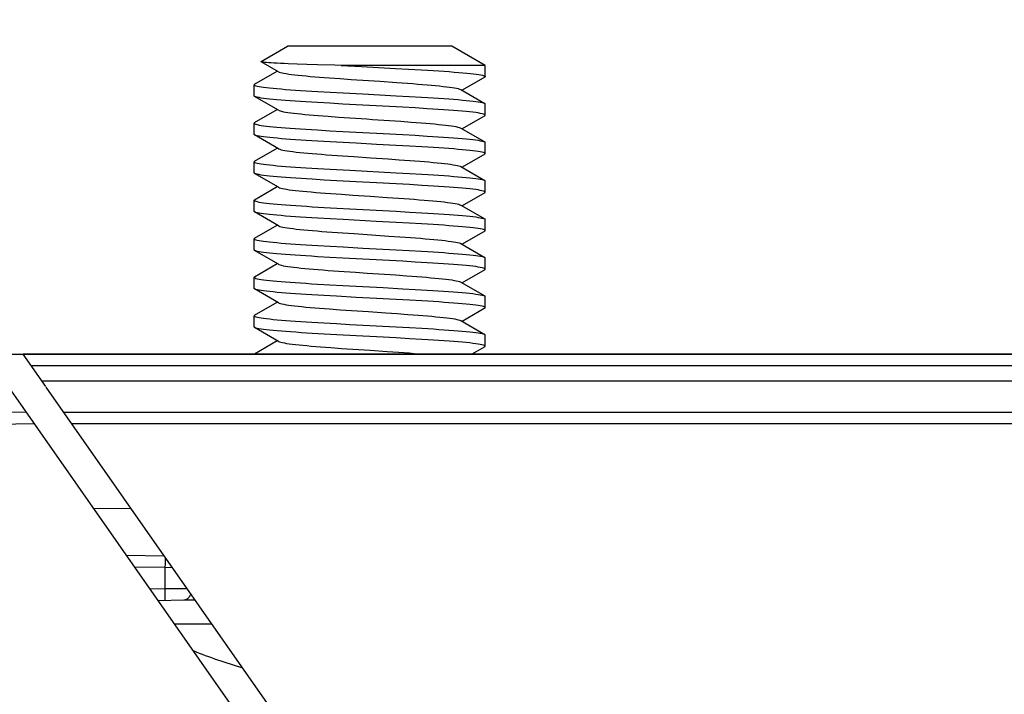
# Model space of a CAD drawing. Extents: x -72 to 3709, y -1906 to 995.
# Drawn here: x 2613 to 2638, y -554 to -536 of the extents above; entities that cross this region are included whole.
import ezdxf

# ---------------------------------------------------------------- set-up
doc = ezdxf.new("R2010")
doc.units = 0
doc.header["$LTSCALE"] = 15
doc.header["$MEASUREMENT"] = 0
doc.layers.get('0').update_dxf_attribs({"linetype": 'CONTINUOUS'})
doc.styles.add('MEASURE', font='isocp.shx')
doc.dimstyles.new('ACDIM', dxfattribs={"dimscale": 0, "dimtxt": 2, "dimasz": 3, "dimexe": 1, "dimexo": 1, "dimgap": 1, "dimtad": 1, "dimdec": 0, "dimdsep": 46, "dimtxsty": 'MEASURE', "dimcen": 6, "dimdle": 6, "dimclrd": 7, "dimclre": 7, "dimclrt": 7, "dimadec": 0, "dimazin": 0, "dimtfac": 1, "dimtdec": 0, "dimtmove": 0, "dimatfit": 3, "dimfxl": 0, "dimtvp": 1, "dimtolj": 1, "dimtzin": 0, "dimarcsym": 0})

# ---------------------------------------------------------------- blocks, each defined once
blk = doc.blocks.new('*D18')
at = {"color": 7, "lineweight": -2}
for p, q in [((2512.223, -443.821), (2512.223, -283.649)), ((2722.223, -601.921), (2722.223, -283.649)), ((2572.223, -303.649), (2662.223, -303.649))]:
    blk.add_line(p, q, dxfattribs=at)
at = {"color": 7}
for points in [[(2572.223, -293.649), (2572.223, -313.649), (2512.223, -303.649)], [(2662.223, -293.649), (2662.223, -313.649), (2722.223, -303.649)]]:
    blk.add_solid(points, dxfattribs=at)
at = {"color": 7, "insert": (2617.223, -263.645), "char_height": 40, "attachment_point": 5, "style": 'MEASURE'}
blk.add_mtext('\\A1;210', dxfattribs=at)
blk = doc.blocks.new('PULL03')
for p, q in [((-103.818, 85.936), (-103.134, 86.331)), ((-98.866, 86.331), (-103.134, 86.331)), ((-98, 85.831), (-98.866, 86.331)), ((-103.821, 85.933), (-103.818, 85.936)), ((-103.987, 85.345), (-103.401, 85.686)), ((-103.819, 85.929), (-103.821, 85.933)), ((-103.818, 85.928), (-103.819, 85.929)), ((-103.809, 85.924), (-103.818, 85.928)), ((-103.369, 85.667), (-103.818, 85.928)), ((-103.789, 85.92), (-103.809, 85.924)), ((-103.761, 85.915), (-103.789, 85.92)), ((-103.723, 85.911), (-103.761, 85.915)), ((-103.677, 85.906), (-103.723, 85.911)), ((-103.622, 85.902), (-103.677, 85.906)), ((-103.559, 85.897), (-103.622, 85.902)), ((-103.486, 85.893), (-103.559, 85.897)), ((-103.405, 85.888), (-103.486, 85.893)), ((-103.316, 85.884), (-103.405, 85.888)), ((-103.219, 85.879), (-103.316, 85.884)), ((-103.114, 85.875), (-103.219, 85.879)), ((-102.886, 85.866), (-103.114, 85.875)), ((-102.633, 85.857), (-102.886, 85.866)), ((-102.356, 85.848), (-102.633, 85.857)), ((-101.903, 85.835), (-102.356, 85.848)), ((-101.743, 85.831), (-101.903, 85.835)), ((-98, 85.831), (-101.743, 85.831)), ((-101.743, 85.831), (-101.216, 85.802)), ((-101.216, 85.802), (-100.329, 85.755)), ((-100.329, 85.755), (-99.987, 85.736)), ((-99.987, 85.736), (-99.658, 85.717)), ((-99.658, 85.717), (-99.501, 85.707)), ((-99.501, 85.707), (-99.349, 85.698)), ((-99.349, 85.698), (-99.203, 85.689)), ((-99.203, 85.689), (-99.063, 85.679)), ((-99.063, 85.679), (-98.931, 85.67)), ((-98, 85.541), (-98, 85.831)), ((-103.369, 85.667), (-103.347, 85.657)), ((-103.347, 85.657), (-103.316, 85.647)), ((-103.316, 85.647), (-103.275, 85.637)), ((-103.275, 85.637), (-103.226, 85.627)), ((-103.226, 85.627), (-103.168, 85.617)), ((-103.168, 85.617), (-103.102, 85.607)), ((-103.102, 85.607), (-103.027, 85.597)), ((-103.027, 85.597), (-102.944, 85.587)), ((-102.944, 85.587), (-102.854, 85.577)), ((-102.854, 85.577), (-102.756, 85.567)), ((-102.756, 85.567), (-102.652, 85.557)), ((-102.652, 85.557), (-102.541, 85.547)), ((-102.541, 85.547), (-102.424, 85.537)), ((-102.424, 85.537), (-102.301, 85.528)), ((-102.301, 85.528), (-102.174, 85.518)), ((-102.174, 85.518), (-102.041, 85.508)), ((-102.041, 85.508), (-101.765, 85.488)), ((-101.765, 85.488), (-101.477, 85.468)), ((-101.477, 85.468), (-101.032, 85.438)), ((-101.032, 85.438), (-100.734, 85.418)), ((-98.931, 85.67), (-98.805, 85.66)), ((-98.805, 85.66), (-98.687, 85.651)), ((-98.687, 85.651), (-98.578, 85.641)), ((-98.012, 85.526), (-98.599, 85.186)), ((-98.578, 85.641), (-98.477, 85.632)), ((-98.477, 85.632), (-98.385, 85.622)), ((-98.385, 85.622), (-98.302, 85.613)), ((-98.302, 85.613), (-98.229, 85.603)), ((-98.229, 85.603), (-98.165, 85.594)), ((-98.165, 85.594), (-98.112, 85.584)), ((-98.112, 85.584), (-98.069, 85.575)), ((-98.069, 85.575), (-98.036, 85.565)), ((-98.036, 85.565), (-98.013, 85.556)), ((-98.013, 85.556), (-98.002, 85.546)), ((-98.01, 85.528), (-98.012, 85.526)), ((-98.001, 85.537), (-98.01, 85.528)), ((-98.002, 85.546), (-98, 85.541)), ((-98, 85.541), (-98.001, 85.537)), ((-103.995, 85.34), (-104, 85.331)), ((-104, 85.331), (-103.995, 85.321)), ((-104, 85.041), (-104, 85.331)), ((-103.987, 85.345), (-103.995, 85.34)), ((-103.995, 85.321), (-103.979, 85.312)), ((-103.979, 85.312), (-103.954, 85.303)), ((-103.954, 85.303), (-103.919, 85.294)), ((-103.919, 85.294), (-103.874, 85.284)), ((-103.874, 85.284), (-103.82, 85.275)), ((-103.82, 85.275), (-103.756, 85.266)), ((-103.756, 85.266), (-103.683, 85.257)), ((-103.683, 85.257), (-103.6, 85.247)), ((-103.6, 85.247), (-103.508, 85.238)), ((-103.508, 85.238), (-103.407, 85.229)), ((-103.407, 85.229), (-103.298, 85.219)), ((-103.298, 85.219), (-103.182, 85.21)), ((-103.182, 85.21), (-103.058, 85.201)), ((-103.058, 85.201), (-102.928, 85.192)), ((-102.928, 85.192), (-102.792, 85.182)), ((-102.792, 85.182), (-102.651, 85.173)), ((-102.651, 85.173), (-102.504, 85.164)), ((-100.734, 85.418), (-100.295, 85.388)), ((-100.295, 85.388), (-100.016, 85.368)), ((-100.016, 85.368), (-99.882, 85.358)), ((-99.882, 85.358), (-99.752, 85.348)), ((-99.752, 85.348), (-99.627, 85.338)), ((-99.627, 85.338), (-99.508, 85.328)), ((-99.508, 85.328), (-99.394, 85.318)), ((-99.394, 85.318), (-99.287, 85.308)), ((-99.287, 85.308), (-99.187, 85.298)), ((-99.187, 85.298), (-99.093, 85.288)), ((-99.093, 85.288), (-99.007, 85.278)), ((-99.007, 85.278), (-98.929, 85.268)), ((-98.929, 85.268), (-98.859, 85.258)), ((-98.859, 85.258), (-98.797, 85.248)), ((-98.797, 85.248), (-98.744, 85.238)), ((-98.744, 85.238), (-98.7, 85.228)), ((-98.7, 85.228), (-98.665, 85.218)), ((-98.665, 85.218), (-98.639, 85.208)), ((-98.639, 85.208), (-98.631, 85.204)), ((-98.631, 85.204), (-98.012, 84.845)), ((-103.995, 85.031), (-104, 85.041)), ((-103.987, 85.026), (-103.995, 85.031)), ((-103.979, 85.022), (-103.987, 85.026)), ((-103.369, 84.667), (-103.987, 85.026)), ((-103.953, 85.013), (-103.979, 85.022)), ((-103.918, 85.003), (-103.953, 85.013)), ((-103.872, 84.994), (-103.918, 85.003)), ((-103.818, 84.985), (-103.872, 84.994)), ((-103.753, 84.976), (-103.818, 84.985)), ((-103.68, 84.967), (-103.753, 84.976)), ((-103.598, 84.957), (-103.68, 84.967)), ((-103.507, 84.948), (-103.598, 84.957)), ((-103.407, 84.939), (-103.507, 84.948)), ((-103.3, 84.93), (-103.407, 84.939)), ((-103.185, 84.921), (-103.3, 84.93)), ((-103.063, 84.911), (-103.185, 84.921)), ((-102.504, 85.164), (-102.35, 85.155)), ((-102.35, 85.155), (-102.028, 85.136)), ((-102.028, 85.136), (-101.691, 85.118)), ((-101.691, 85.118), (-101.173, 85.09)), ((-101.173, 85.09), (-100.312, 85.044)), ((-100.312, 85.044), (-99.976, 85.025)), ((-99.976, 85.025), (-99.654, 85.007)), ((-99.654, 85.007), (-99.5, 84.997)), ((-99.5, 84.997), (-99.352, 84.988)), ((-99.352, 84.988), (-99.21, 84.979)), ((-99.21, 84.979), (-99.074, 84.97)), ((-99.074, 84.97), (-98.943, 84.96)), ((-98.943, 84.96), (-98.818, 84.951)), ((-98.818, 84.951), (-98.701, 84.942)), ((-98.701, 84.942), (-98.592, 84.932)), ((-98.592, 84.932), (-98.49, 84.923)), ((-98.49, 84.923), (-98.398, 84.914)), ((-98.398, 84.914), (-98.315, 84.904)), ((-103.987, 84.345), (-103.401, 84.686)), ((-103.369, 84.667), (-103.354, 84.66)), ((-103.354, 84.66), (-103.325, 84.65)), ((-102.934, 84.902), (-103.063, 84.911)), ((-102.798, 84.893), (-102.934, 84.902)), ((-102.657, 84.884), (-102.798, 84.893)), ((-102.509, 84.875), (-102.657, 84.884)), ((-102.355, 84.865), (-102.509, 84.875)), ((-102.032, 84.847), (-102.355, 84.865)), ((-101.694, 84.828), (-102.032, 84.847)), ((-100.481, 84.763), (-101.694, 84.828)), ((-100.142, 84.745), (-100.481, 84.763)), ((-99.816, 84.726), (-100.142, 84.745)), ((-99.507, 84.708), (-99.816, 84.726)), ((-99.359, 84.699), (-99.507, 84.708)), ((-99.217, 84.689), (-99.359, 84.699)), ((-99.081, 84.68), (-99.217, 84.689)), ((-98.95, 84.671), (-99.081, 84.68)), ((-98.825, 84.662), (-98.95, 84.671)), ((-98.707, 84.652), (-98.825, 84.662)), ((-98.315, 84.904), (-98.241, 84.895)), ((-98.241, 84.895), (-98.178, 84.886)), ((-98.178, 84.886), (-98.124, 84.876)), ((-98.124, 84.876), (-98.079, 84.867)), ((-98.079, 84.867), (-98.045, 84.858)), ((-98.045, 84.858), (-98.02, 84.849)), ((-98.02, 84.849), (-98.012, 84.845)), ((-98.012, 84.845), (-98.005, 84.84)), ((-98.005, 84.84), (-98, 84.831)), ((-98, 84.541), (-98, 84.831)), ((-103.325, 84.65), (-103.288, 84.64)), ((-103.288, 84.64), (-103.241, 84.63)), ((-103.241, 84.63), (-103.186, 84.62)), ((-103.186, 84.62), (-103.121, 84.61)), ((-103.121, 84.61), (-103.049, 84.6)), ((-103.049, 84.6), (-102.969, 84.59)), ((-102.969, 84.59), (-102.881, 84.58)), ((-102.881, 84.58), (-102.785, 84.57)), ((-102.785, 84.57), (-102.682, 84.56)), ((-102.682, 84.56), (-102.573, 84.55)), ((-102.573, 84.55), (-102.458, 84.54)), ((-102.458, 84.54), (-102.337, 84.53)), ((-102.337, 84.53), (-102.211, 84.52)), ((-102.211, 84.52), (-102.08, 84.51)), ((-102.08, 84.51), (-101.805, 84.49)), ((-101.805, 84.49), (-101.519, 84.471)), ((-101.519, 84.471), (-101.075, 84.441)), ((-101.075, 84.441), (-100.925, 84.431)), ((-100.925, 84.431), (-100.481, 84.401)), ((-100.481, 84.401), (-100.194, 84.381)), ((-98.597, 84.643), (-98.707, 84.652)), ((-98.012, 84.526), (-98.599, 84.186)), ((-98.496, 84.634), (-98.597, 84.643)), ((-98.403, 84.624), (-98.496, 84.634)), ((-98.319, 84.615), (-98.403, 84.624)), ((-98.245, 84.606), (-98.319, 84.615)), ((-98.181, 84.596), (-98.245, 84.606)), ((-98.126, 84.587), (-98.181, 84.596)), ((-98.081, 84.578), (-98.126, 84.587)), ((-98.046, 84.569), (-98.081, 84.578)), ((-98.02, 84.559), (-98.046, 84.569)), ((-98.005, 84.55), (-98.02, 84.559)), ((-98.012, 84.526), (-98.005, 84.532)), ((-98, 84.541), (-98.005, 84.55)), ((-98.005, 84.532), (-98, 84.541)), ((-103.995, 84.34), (-104, 84.331)), ((-104, 84.331), (-103.995, 84.321)), ((-104, 84.041), (-104, 84.331)), ((-103.987, 84.345), (-103.995, 84.34)), ((-103.995, 84.321), (-103.979, 84.312)), ((-103.979, 84.312), (-103.953, 84.302)), ((-103.953, 84.302), (-103.918, 84.293)), ((-103.918, 84.293), (-103.872, 84.284)), ((-103.872, 84.284), (-103.818, 84.275)), ((-103.818, 84.275), (-103.753, 84.266)), ((-103.753, 84.266), (-103.68, 84.256)), ((-103.68, 84.256), (-103.598, 84.247)), ((-103.598, 84.247), (-103.507, 84.238)), ((-103.507, 84.238), (-103.407, 84.229)), ((-103.407, 84.229), (-103.3, 84.22)), ((-103.3, 84.22), (-103.185, 84.21)), ((-103.185, 84.21), (-103.063, 84.201)), ((-103.063, 84.201), (-102.934, 84.192)), ((-102.934, 84.192), (-102.798, 84.183)), ((-102.798, 84.183), (-102.657, 84.174)), ((-102.657, 84.174), (-102.509, 84.164)), ((-102.509, 84.164), (-102.355, 84.155)), ((-102.355, 84.155), (-102.032, 84.136)), ((-100.194, 84.381), (-99.92, 84.361)), ((-99.92, 84.361), (-99.789, 84.351)), ((-99.789, 84.351), (-99.663, 84.341)), ((-99.663, 84.341), (-99.542, 84.331)), ((-99.542, 84.331), (-99.426, 84.321)), ((-99.426, 84.321), (-99.317, 84.311)), ((-99.317, 84.311), (-99.215, 84.301)), ((-99.215, 84.301), (-99.119, 84.291)), ((-99.119, 84.291), (-99.031, 84.281)), ((-99.031, 84.281), (-98.951, 84.271)), ((-98.951, 84.271), (-98.878, 84.261)), ((-98.878, 84.261), (-98.814, 84.251)), ((-98.814, 84.251), (-98.759, 84.241)), ((-98.759, 84.241), (-98.712, 84.231)), ((-98.712, 84.231), (-98.674, 84.221)), ((-98.674, 84.221), (-98.646, 84.211)), ((-98.646, 84.211), (-98.631, 84.204)), ((-98.631, 84.204), (-98.012, 83.845)), ((-103.994, 84.031), (-104, 84.041)), ((-103.987, 84.026), (-103.994, 84.031)), ((-103.979, 84.022), (-103.987, 84.026)), ((-103.369, 83.667), (-103.987, 84.026)), ((-103.953, 84.013), (-103.979, 84.022)), ((-103.918, 84.003), (-103.953, 84.013)), ((-103.873, 83.994), (-103.918, 84.003)), ((-103.818, 83.985), (-103.873, 83.994)), ((-103.754, 83.976), (-103.818, 83.985)), ((-103.68, 83.967), (-103.754, 83.976)), ((-103.597, 83.957), (-103.68, 83.967)), ((-103.504, 83.948), (-103.597, 83.957)), ((-103.403, 83.939), (-103.504, 83.948)), ((-103.294, 83.929), (-103.403, 83.939)), ((-103.177, 83.92), (-103.294, 83.929)), ((-103.052, 83.911), (-103.177, 83.92)), ((-102.922, 83.901), (-103.052, 83.911)), ((-102.786, 83.892), (-102.922, 83.901)), ((-102.645, 83.883), (-102.786, 83.892)), ((-102.032, 84.136), (-101.694, 84.118)), ((-101.694, 84.118), (-101.174, 84.09)), ((-101.174, 84.09), (-100.653, 84.062)), ((-100.653, 84.062), (-100.142, 84.034)), ((-100.142, 84.034), (-99.816, 84.016)), ((-99.816, 84.016), (-99.507, 83.998)), ((-99.507, 83.998), (-99.359, 83.989)), ((-99.359, 83.989), (-99.217, 83.979)), ((-99.217, 83.979), (-99.081, 83.97)), ((-99.081, 83.97), (-98.95, 83.961)), ((-98.95, 83.961), (-98.825, 83.952)), ((-98.825, 83.952), (-98.707, 83.942)), ((-98.707, 83.942), (-98.597, 83.933)), ((-98.597, 83.933), (-98.496, 83.923)), ((-98.496, 83.923), (-98.403, 83.914)), ((-98.403, 83.914), (-98.319, 83.905)), ((-98.319, 83.905), (-98.245, 83.895)), ((-98.245, 83.895), (-98.181, 83.886)), ((-103.987, 83.345), (-103.401, 83.686)), ((-103.369, 83.667), (-103.36, 83.663)), ((-103.36, 83.663), (-103.334, 83.653)), ((-103.334, 83.653), (-103.299, 83.643)), ((-103.299, 83.643), (-103.255, 83.633)), ((-102.499, 83.874), (-102.645, 83.883)), ((-102.188, 83.856), (-102.499, 83.874)), ((-101.859, 83.837), (-102.188, 83.856)), ((-101.346, 83.809), (-101.859, 83.837)), ((-100.826, 83.782), (-101.346, 83.809)), ((-100.307, 83.754), (-100.826, 83.782)), ((-99.969, 83.735), (-100.307, 83.754)), ((-99.646, 83.716), (-99.969, 83.735)), ((-99.492, 83.707), (-99.646, 83.716)), ((-99.344, 83.698), (-99.492, 83.707)), ((-99.203, 83.689), (-99.344, 83.698)), ((-99.068, 83.679), (-99.203, 83.689)), ((-98.939, 83.67), (-99.068, 83.679)), ((-98.817, 83.661), (-98.939, 83.67)), ((-98.702, 83.652), (-98.817, 83.661)), ((-98.593, 83.643), (-98.702, 83.652)), ((-98.493, 83.633), (-98.593, 83.643)), ((-98.401, 83.624), (-98.493, 83.633)), ((-98.181, 83.886), (-98.126, 83.877)), ((-98.126, 83.877), (-98.081, 83.868)), ((-98.081, 83.868), (-98.046, 83.859)), ((-98.046, 83.859), (-98.02, 83.849)), ((-98.02, 83.849), (-98.012, 83.845)), ((-98.012, 83.845), (-98.005, 83.84)), ((-98.005, 83.84), (-98, 83.831)), ((-98, 83.541), (-98, 83.831)), ((-103.255, 83.633), (-103.202, 83.623)), ((-103.202, 83.623), (-103.141, 83.613)), ((-103.141, 83.613), (-103.071, 83.603)), ((-103.071, 83.603), (-102.992, 83.593)), ((-102.992, 83.593), (-102.906, 83.583)), ((-102.906, 83.583), (-102.813, 83.573)), ((-102.813, 83.573), (-102.712, 83.563)), ((-102.712, 83.563), (-102.605, 83.553)), ((-102.605, 83.553), (-102.492, 83.543)), ((-102.492, 83.543), (-102.372, 83.533)), ((-102.372, 83.533), (-102.247, 83.523)), ((-102.247, 83.523), (-102.118, 83.513)), ((-102.118, 83.513), (-101.984, 83.503)), ((-101.984, 83.503), (-101.704, 83.483)), ((-101.704, 83.483), (-101.414, 83.463)), ((-101.414, 83.463), (-100.968, 83.434)), ((-100.968, 83.434), (-100.523, 83.404)), ((-100.523, 83.404), (-100.234, 83.384)), ((-100.234, 83.384), (-99.958, 83.364)), ((-98.012, 83.526), (-98.599, 83.186)), ((-98.319, 83.615), (-98.401, 83.624)), ((-98.245, 83.606), (-98.319, 83.615)), ((-98.181, 83.596), (-98.245, 83.606)), ((-98.126, 83.587), (-98.181, 83.596)), ((-98.081, 83.578), (-98.126, 83.587)), ((-98.046, 83.569), (-98.081, 83.578)), ((-98.02, 83.559), (-98.046, 83.569)), ((-98.005, 83.55), (-98.02, 83.559)), ((-98.012, 83.526), (-98.005, 83.531)), ((-98, 83.541), (-98.005, 83.55)), ((-98.005, 83.531), (-98, 83.541)), ((-103.995, 83.34), (-104, 83.331)), ((-104, 83.331), (-103.994, 83.321)), ((-104, 83.041), (-104, 83.331)), ((-103.987, 83.345), (-103.995, 83.34)), ((-103.994, 83.321), (-103.979, 83.312)), ((-103.979, 83.312), (-103.953, 83.302)), ((-103.953, 83.302), (-103.918, 83.293)), ((-103.918, 83.293), (-103.873, 83.284)), ((-103.873, 83.284), (-103.818, 83.275)), ((-103.818, 83.275), (-103.754, 83.266)), ((-103.754, 83.266), (-103.68, 83.256)), ((-103.68, 83.256), (-103.597, 83.247)), ((-103.597, 83.247), (-103.504, 83.238)), ((-103.504, 83.238), (-103.403, 83.228)), ((-103.403, 83.228), (-103.294, 83.219)), ((-103.294, 83.219), (-103.177, 83.21)), ((-103.177, 83.21), (-103.052, 83.2)), ((-103.052, 83.2), (-102.922, 83.191)), ((-102.922, 83.191), (-102.786, 83.182)), ((-102.786, 83.182), (-102.645, 83.173)), ((-102.645, 83.173), (-102.499, 83.164)), ((-102.499, 83.164), (-102.188, 83.145)), ((-102.188, 83.145), (-101.859, 83.127)), ((-101.859, 83.127), (-101.518, 83.108)), ((-99.958, 83.364), (-99.826, 83.354)), ((-99.826, 83.354), (-99.698, 83.344)), ((-99.698, 83.344), (-99.576, 83.334)), ((-99.576, 83.334), (-99.459, 83.324)), ((-99.459, 83.324), (-99.348, 83.314)), ((-99.348, 83.314), (-99.243, 83.304)), ((-99.243, 83.304), (-99.146, 83.294)), ((-99.146, 83.294), (-99.055, 83.284)), ((-99.055, 83.284), (-98.973, 83.274)), ((-98.973, 83.274), (-98.898, 83.264)), ((-98.898, 83.264), (-98.832, 83.254)), ((-98.832, 83.254), (-98.774, 83.244)), ((-98.774, 83.244), (-98.724, 83.234)), ((-98.724, 83.234), (-98.684, 83.224)), ((-98.684, 83.224), (-98.653, 83.214)), ((-98.653, 83.214), (-98.631, 83.204)), ((-98.631, 83.204), (-98.012, 82.845)), ((-103.995, 83.031), (-104, 83.041)), ((-103.987, 83.026), (-103.995, 83.031)), ((-103.98, 83.022), (-103.987, 83.026)), ((-103.369, 82.667), (-103.987, 83.026)), ((-103.955, 83.013), (-103.98, 83.022)), ((-103.92, 83.004), (-103.955, 83.013)), ((-103.875, 82.995), (-103.92, 83.004)), ((-103.821, 82.985), (-103.875, 82.995)), ((-103.756, 82.976), (-103.821, 82.985)), ((-103.682, 82.967), (-103.756, 82.976)), ((-103.599, 82.957), (-103.682, 82.967)), ((-103.506, 82.948), (-103.599, 82.957)), ((-103.405, 82.939), (-103.506, 82.948)), ((-103.295, 82.929), (-103.405, 82.939)), ((-103.177, 82.92), (-103.295, 82.929)), ((-103.052, 82.911), (-103.177, 82.92)), ((-102.92, 82.901), (-103.052, 82.911)), ((-102.783, 82.892), (-102.92, 82.901)), ((-102.641, 82.883), (-102.783, 82.892)), ((-102.493, 82.874), (-102.641, 82.883)), ((-102.182, 82.855), (-102.493, 82.874)), ((-101.518, 83.108), (-100.307, 83.043)), ((-100.307, 83.043), (-99.969, 83.025)), ((-99.969, 83.025), (-99.646, 83.006)), ((-99.646, 83.006), (-99.492, 82.997)), ((-99.492, 82.997), (-99.344, 82.988)), ((-99.344, 82.988), (-99.203, 82.978)), ((-99.203, 82.978), (-99.068, 82.969)), ((-99.068, 82.969), (-98.939, 82.96)), ((-98.939, 82.96), (-98.817, 82.951)), ((-98.817, 82.951), (-98.702, 82.942)), ((-98.702, 82.942), (-98.593, 82.932)), ((-98.593, 82.932), (-98.493, 82.923)), ((-98.493, 82.923), (-98.401, 82.914)), ((-98.401, 82.914), (-98.319, 82.905)), ((-98.319, 82.905), (-98.245, 82.895)), ((-98.245, 82.895), (-98.181, 82.886)), ((-98.181, 82.886), (-98.126, 82.877)), ((-98.126, 82.877), (-98.081, 82.868)), ((-98.081, 82.868), (-98.046, 82.859)), ((-103.987, 82.345), (-103.401, 82.686)), ((-103.369, 82.667), (-103.366, 82.666)), ((-103.366, 82.666), (-103.342, 82.656)), ((-103.342, 82.656), (-103.309, 82.646)), ((-103.309, 82.646), (-103.267, 82.635)), ((-103.267, 82.635), (-103.216, 82.625)), ((-103.216, 82.625), (-103.157, 82.615)), ((-103.157, 82.615), (-103.088, 82.605)), ((-101.855, 82.837), (-102.182, 82.855)), ((-101.346, 82.809), (-101.855, 82.837)), ((-100.826, 82.782), (-101.346, 82.809)), ((-100.307, 82.754), (-100.826, 82.782)), ((-99.969, 82.735), (-100.307, 82.754)), ((-99.646, 82.716), (-99.969, 82.735)), ((-99.492, 82.707), (-99.646, 82.716)), ((-99.344, 82.698), (-99.492, 82.707)), ((-99.203, 82.689), (-99.344, 82.698)), ((-99.067, 82.679), (-99.203, 82.689)), ((-98.938, 82.67), (-99.067, 82.679)), ((-98.815, 82.661), (-98.938, 82.67)), ((-98.699, 82.652), (-98.815, 82.661)), ((-98.591, 82.642), (-98.699, 82.652)), ((-98.492, 82.633), (-98.591, 82.642)), ((-98.401, 82.624), (-98.492, 82.633)), ((-98.319, 82.615), (-98.401, 82.624)), ((-98.246, 82.606), (-98.319, 82.615)), ((-98.046, 82.859), (-98.02, 82.849)), ((-98.02, 82.849), (-98.012, 82.845)), ((-98.012, 82.845), (-98.005, 82.84)), ((-98.005, 82.84), (-98, 82.831)), ((-98, 82.541), (-98, 82.831)), ((-103.088, 82.605), (-103.012, 82.595)), ((-103.012, 82.595), (-102.927, 82.585)), ((-102.927, 82.585), (-102.835, 82.575)), ((-102.835, 82.575), (-102.735, 82.565)), ((-102.735, 82.565), (-102.629, 82.555)), ((-102.629, 82.555), (-102.516, 82.545)), ((-102.516, 82.545), (-102.397, 82.535)), ((-102.397, 82.535), (-102.273, 82.525)), ((-102.273, 82.525), (-102.143, 82.515)), ((-102.143, 82.515), (-102.009, 82.505)), ((-102.009, 82.505), (-101.73, 82.485)), ((-101.73, 82.485), (-101.439, 82.465)), ((-101.439, 82.465), (-100.99, 82.435)), ((-100.99, 82.435), (-100.543, 82.405)), ((-100.543, 82.405), (-100.252, 82.385)), ((-100.252, 82.385), (-99.973, 82.365)), ((-99.973, 82.365), (-99.84, 82.355)), ((-99.84, 82.355), (-99.711, 82.345)), ((-98.012, 82.526), (-98.599, 82.186)), ((-98.182, 82.597), (-98.246, 82.606)), ((-98.127, 82.587), (-98.182, 82.597)), ((-98.082, 82.578), (-98.127, 82.587)), ((-98.047, 82.569), (-98.082, 82.578)), ((-98.021, 82.56), (-98.047, 82.569)), ((-98.005, 82.55), (-98.021, 82.56)), ((-98.012, 82.526), (-98.005, 82.532)), ((-98, 82.541), (-98.005, 82.55)), ((-98.005, 82.532), (-98, 82.541)), ((-103.995, 82.34), (-104, 82.331)), ((-104, 82.331), (-103.995, 82.321)), ((-104, 82.041), (-104, 82.331)), ((-103.987, 82.345), (-103.995, 82.34)), ((-103.995, 82.321), (-103.98, 82.312)), ((-103.98, 82.312), (-103.955, 82.303)), ((-103.955, 82.303), (-103.92, 82.294)), ((-103.92, 82.294), (-103.875, 82.284)), ((-103.875, 82.284), (-103.821, 82.275)), ((-103.821, 82.275), (-103.756, 82.266)), ((-103.756, 82.266), (-103.682, 82.257)), ((-103.682, 82.257), (-103.599, 82.247)), ((-103.599, 82.247), (-103.506, 82.238)), ((-103.506, 82.238), (-103.405, 82.229)), ((-103.405, 82.229), (-103.295, 82.219)), ((-103.295, 82.219), (-103.177, 82.21)), ((-103.177, 82.21), (-103.052, 82.2)), ((-103.052, 82.2), (-102.92, 82.191)), ((-102.92, 82.191), (-102.783, 82.182)), ((-102.783, 82.182), (-102.641, 82.173)), ((-102.641, 82.173), (-102.493, 82.163)), ((-102.493, 82.163), (-102.182, 82.145)), ((-102.182, 82.145), (-101.855, 82.127)), ((-101.855, 82.127), (-101.518, 82.108)), ((-101.518, 82.108), (-100.307, 82.043)), ((-99.711, 82.345), (-99.587, 82.335)), ((-99.587, 82.335), (-99.469, 82.325)), ((-99.469, 82.325), (-99.357, 82.315)), ((-99.357, 82.315), (-99.251, 82.305)), ((-99.251, 82.305), (-99.153, 82.295)), ((-99.153, 82.295), (-99.061, 82.285)), ((-99.061, 82.285), (-98.978, 82.275)), ((-98.978, 82.275), (-98.902, 82.265)), ((-98.902, 82.265), (-98.835, 82.255)), ((-98.835, 82.255), (-98.776, 82.245)), ((-98.776, 82.245), (-98.726, 82.235)), ((-98.726, 82.235), (-98.685, 82.225)), ((-98.685, 82.225), (-98.654, 82.215)), ((-98.654, 82.215), (-98.631, 82.204)), ((-98.631, 82.204), (-98.012, 81.845)), ((-103.995, 82.031), (-104, 82.041)), ((-103.987, 82.026), (-103.995, 82.031)), ((-103.979, 82.022), (-103.987, 82.026)), ((-103.369, 81.667), (-103.987, 82.026)), ((-103.954, 82.013), (-103.979, 82.022)), ((-103.919, 82.004), (-103.954, 82.013)), ((-103.874, 81.994), (-103.919, 82.004)), ((-103.82, 81.985), (-103.874, 81.994)), ((-103.756, 81.976), (-103.82, 81.985)), ((-103.683, 81.967), (-103.756, 81.976)), ((-103.6, 81.958), (-103.683, 81.967)), ((-103.508, 81.948), (-103.6, 81.958)), ((-103.407, 81.939), (-103.508, 81.948)), ((-103.298, 81.93), (-103.407, 81.939)), ((-103.182, 81.92), (-103.298, 81.93)), ((-103.058, 81.911), (-103.182, 81.92)), ((-102.928, 81.902), (-103.058, 81.911)), ((-102.792, 81.893), (-102.928, 81.902)), ((-102.651, 81.883), (-102.792, 81.893)), ((-102.504, 81.874), (-102.651, 81.883)), ((-102.35, 81.865), (-102.504, 81.874)), ((-102.028, 81.846), (-102.35, 81.865)), ((-101.691, 81.828), (-102.028, 81.846)), ((-100.307, 82.043), (-99.969, 82.025)), ((-99.969, 82.025), (-99.646, 82.006)), ((-99.646, 82.006), (-99.492, 81.997)), ((-99.492, 81.997), (-99.344, 81.988)), ((-99.344, 81.988), (-99.203, 81.978)), ((-99.203, 81.978), (-99.067, 81.969)), ((-99.067, 81.969), (-98.938, 81.96)), ((-98.938, 81.96), (-98.815, 81.951)), ((-98.815, 81.951), (-98.699, 81.942)), ((-98.699, 81.942), (-98.591, 81.932)), ((-98.591, 81.932), (-98.492, 81.923)), ((-98.492, 81.923), (-98.401, 81.914)), ((-98.401, 81.914), (-98.319, 81.905)), ((-98.319, 81.905), (-98.246, 81.896)), ((-98.246, 81.896), (-98.182, 81.886)), ((-98.182, 81.886), (-98.127, 81.877)), ((-98.127, 81.877), (-98.082, 81.868)), ((-98.082, 81.868), (-98.047, 81.859)), ((-98.047, 81.859), (-98.021, 81.849)), ((-98.021, 81.849), (-98.012, 81.845)), ((-98.012, 81.845), (-98.005, 81.84)), ((-103.987, 81.345), (-103.401, 81.686)), ((-103.369, 81.667), (-103.361, 81.663)), ((-103.361, 81.663), (-103.335, 81.653)), ((-103.335, 81.653), (-103.3, 81.643)), ((-103.3, 81.643), (-103.256, 81.633)), ((-103.256, 81.633), (-103.202, 81.623)), ((-103.202, 81.623), (-103.14, 81.613)), ((-103.14, 81.613), (-103.07, 81.603)), ((-103.07, 81.603), (-102.991, 81.593)), ((-102.991, 81.593), (-102.905, 81.583)), ((-100.827, 81.782), (-101.691, 81.828)), ((-100.312, 81.754), (-100.827, 81.782)), ((-99.976, 81.735), (-100.312, 81.754)), ((-99.654, 81.717), (-99.976, 81.735)), ((-99.5, 81.707), (-99.654, 81.717)), ((-99.352, 81.698), (-99.5, 81.707)), ((-99.21, 81.689), (-99.352, 81.698)), ((-99.074, 81.68), (-99.21, 81.689)), ((-98.943, 81.67), (-99.074, 81.68)), ((-98.818, 81.661), (-98.943, 81.67)), ((-98.701, 81.652), (-98.818, 81.661)), ((-98.592, 81.642), (-98.701, 81.652)), ((-98.49, 81.633), (-98.592, 81.642)), ((-98.398, 81.624), (-98.49, 81.633)), ((-98.315, 81.614), (-98.398, 81.624)), ((-98.241, 81.605), (-98.315, 81.614)), ((-98.178, 81.596), (-98.241, 81.605)), ((-98.124, 81.587), (-98.178, 81.596)), ((-98.005, 81.84), (-98, 81.831)), ((-98, 81.541), (-98, 81.831)), ((-103.994, 81.34), (-104, 81.331)), ((-103.987, 81.345), (-103.994, 81.34)), ((-102.905, 81.583), (-102.811, 81.573)), ((-102.811, 81.573), (-102.709, 81.563)), ((-102.709, 81.563), (-102.601, 81.553)), ((-102.601, 81.553), (-102.487, 81.543)), ((-102.487, 81.543), (-102.366, 81.533)), ((-102.366, 81.533), (-102.241, 81.523)), ((-102.241, 81.523), (-102.11, 81.513)), ((-102.11, 81.513), (-101.975, 81.503)), ((-101.975, 81.503), (-101.694, 81.483)), ((-101.694, 81.483), (-101.402, 81.463)), ((-101.402, 81.463), (-100.953, 81.433)), ((-100.953, 81.433), (-100.506, 81.402)), ((-100.506, 81.402), (-100.216, 81.382)), ((-100.216, 81.382), (-99.94, 81.362)), ((-99.94, 81.362), (-99.807, 81.352)), ((-99.807, 81.352), (-99.68, 81.342)), ((-99.68, 81.342), (-99.557, 81.332)), ((-99.557, 81.332), (-99.44, 81.322)), ((-98.012, 81.526), (-98.599, 81.186)), ((-98.079, 81.577), (-98.124, 81.587)), ((-98.045, 81.568), (-98.079, 81.577)), ((-98.02, 81.559), (-98.045, 81.568)), ((-98.005, 81.55), (-98.02, 81.559)), ((-98.012, 81.526), (-98.005, 81.531)), ((-98, 81.541), (-98.005, 81.55)), ((-98.005, 81.531), (-98, 81.541)), ((-104, 81.041), (-104, 81.331)), ((-104, 81.331), (-103.995, 81.321)), ((-103.995, 81.321), (-103.979, 81.312)), ((-103.979, 81.312), (-103.954, 81.303)), ((-103.954, 81.303), (-103.919, 81.294)), ((-103.919, 81.294), (-103.874, 81.284)), ((-103.874, 81.284), (-103.82, 81.275)), ((-103.82, 81.275), (-103.756, 81.266)), ((-103.756, 81.266), (-103.683, 81.257)), ((-103.683, 81.257), (-103.6, 81.247)), ((-103.6, 81.247), (-103.508, 81.238)), ((-103.508, 81.238), (-103.407, 81.229)), ((-103.407, 81.229), (-103.298, 81.219)), ((-103.298, 81.219), (-103.182, 81.21)), ((-103.182, 81.21), (-103.058, 81.201)), ((-103.058, 81.201), (-102.928, 81.192)), ((-102.928, 81.192), (-102.792, 81.182)), ((-102.792, 81.182), (-102.651, 81.173)), ((-102.651, 81.173), (-102.504, 81.164)), ((-102.504, 81.164), (-102.35, 81.155)), ((-102.35, 81.155), (-102.028, 81.136)), ((-102.028, 81.136), (-101.691, 81.118)), ((-101.691, 81.118), (-101.173, 81.09)), ((-101.173, 81.09), (-100.312, 81.044)), ((-99.44, 81.322), (-99.33, 81.312)), ((-99.33, 81.312), (-99.226, 81.302)), ((-99.226, 81.302), (-99.129, 81.292)), ((-99.129, 81.292), (-99.04, 81.282)), ((-99.04, 81.282), (-98.958, 81.272)), ((-98.958, 81.272), (-98.885, 81.262)), ((-98.885, 81.262), (-98.819, 81.252)), ((-98.819, 81.252), (-98.763, 81.242)), ((-98.763, 81.242), (-98.715, 81.232)), ((-98.715, 81.232), (-98.677, 81.222)), ((-98.677, 81.222), (-98.647, 81.212)), ((-98.647, 81.212), (-98.631, 81.204)), ((-98.631, 81.204), (-98.012, 80.845)), ((-103.995, 81.031), (-104, 81.041)), ((-103.987, 81.026), (-103.995, 81.031)), ((-103.979, 81.022), (-103.987, 81.026)), ((-103.369, 80.667), (-103.987, 81.026)), ((-103.953, 81.013), (-103.979, 81.022)), ((-103.918, 81.003), (-103.953, 81.013)), ((-103.872, 80.994), (-103.918, 81.003)), ((-103.818, 80.985), (-103.872, 80.994)), ((-103.753, 80.976), (-103.818, 80.985)), ((-103.68, 80.967), (-103.753, 80.976)), ((-103.597, 80.957), (-103.68, 80.967)), ((-103.507, 80.948), (-103.597, 80.957)), ((-103.407, 80.939), (-103.507, 80.948)), ((-103.3, 80.93), (-103.407, 80.939)), ((-103.185, 80.921), (-103.3, 80.93)), ((-103.063, 80.911), (-103.185, 80.921)), ((-102.934, 80.902), (-103.063, 80.911)), ((-102.798, 80.893), (-102.934, 80.902)), ((-102.657, 80.884), (-102.798, 80.893)), ((-102.509, 80.875), (-102.657, 80.884)), ((-102.355, 80.865), (-102.509, 80.875)), ((-102.032, 80.847), (-102.355, 80.865)), ((-101.694, 80.828), (-102.032, 80.847)), ((-100.481, 80.763), (-101.694, 80.828)), ((-100.312, 81.044), (-99.976, 81.025)), ((-99.976, 81.025), (-99.654, 81.007)), ((-99.654, 81.007), (-99.5, 80.997)), ((-99.5, 80.997), (-99.352, 80.988)), ((-99.352, 80.988), (-99.21, 80.979)), ((-99.21, 80.979), (-99.074, 80.97)), ((-99.074, 80.97), (-98.943, 80.96)), ((-98.943, 80.96), (-98.818, 80.951)), ((-98.818, 80.951), (-98.701, 80.942)), ((-98.701, 80.942), (-98.592, 80.932)), ((-98.592, 80.932), (-98.49, 80.923)), ((-98.49, 80.923), (-98.398, 80.914)), ((-98.398, 80.914), (-98.315, 80.904)), ((-98.315, 80.904), (-98.241, 80.895)), ((-98.241, 80.895), (-98.178, 80.886)), ((-98.178, 80.886), (-98.124, 80.876)), ((-98.124, 80.876), (-98.079, 80.867)), ((-98.079, 80.867), (-98.045, 80.858)), ((-98.045, 80.858), (-98.02, 80.849)), ((-98.02, 80.849), (-98.012, 80.845)), ((-98.012, 80.845), (-98.005, 80.84)), ((-98.005, 80.84), (-98, 80.831)), ((-98, 80.541), (-98, 80.831)), ((-103.987, 80.345), (-103.4, 80.686)), ((-103.369, 80.667), (-103.355, 80.661)), ((-103.355, 80.661), (-103.327, 80.651)), ((-103.327, 80.651), (-103.29, 80.641)), ((-103.29, 80.641), (-103.243, 80.63)), ((-103.243, 80.63), (-103.188, 80.62)), ((-103.188, 80.62), (-103.124, 80.61)), ((-103.124, 80.61), (-103.051, 80.6)), ((-103.051, 80.6), (-102.97, 80.59)), ((-102.97, 80.59), (-102.882, 80.58)), ((-102.882, 80.58), (-102.786, 80.57)), ((-102.786, 80.57), (-102.683, 80.56)), ((-100.142, 80.745), (-100.481, 80.763)), ((-99.816, 80.726), (-100.142, 80.745)), ((-99.507, 80.708), (-99.816, 80.726)), ((-99.359, 80.699), (-99.507, 80.708)), ((-99.217, 80.689), (-99.359, 80.699)), ((-99.081, 80.68), (-99.217, 80.689)), ((-98.95, 80.671), (-99.081, 80.68)), ((-98.825, 80.662), (-98.95, 80.671)), ((-98.707, 80.652), (-98.825, 80.662)), ((-98.597, 80.643), (-98.707, 80.652)), ((-98.496, 80.634), (-98.597, 80.643)), ((-98.403, 80.624), (-98.496, 80.634)), ((-98.319, 80.615), (-98.403, 80.624)), ((-98.245, 80.606), (-98.319, 80.615)), ((-98.181, 80.596), (-98.245, 80.606)), ((-98.126, 80.587), (-98.181, 80.596)), ((-98.081, 80.578), (-98.126, 80.587)), ((-98.046, 80.569), (-98.081, 80.578)), ((-98.02, 80.559), (-98.046, 80.569)), ((-103.995, 80.34), (-104, 80.331)), ((-104, 80.331), (-103.995, 80.321)), ((-104, 80.041), (-104, 80.331)), ((-103.987, 80.345), (-103.995, 80.34)), ((-103.995, 80.321), (-103.979, 80.312)), ((-103.979, 80.312), (-103.953, 80.302)), ((-102.683, 80.56), (-102.573, 80.55)), ((-102.573, 80.55), (-102.457, 80.54)), ((-102.457, 80.54), (-102.336, 80.53)), ((-102.336, 80.53), (-102.208, 80.52)), ((-102.208, 80.52), (-102.077, 80.51)), ((-102.077, 80.51), (-101.941, 80.5)), ((-101.941, 80.5), (-101.658, 80.48)), ((-101.658, 80.48), (-101.365, 80.46)), ((-101.365, 80.46), (-101.065, 80.44)), ((-101.065, 80.44), (-100.915, 80.43)), ((-100.915, 80.43), (-100.765, 80.42)), ((-100.765, 80.42), (-100.324, 80.39)), ((-100.324, 80.39), (-100.042, 80.37)), ((-100.042, 80.37), (-99.906, 80.36)), ((-99.906, 80.36), (-99.775, 80.35)), ((-99.775, 80.35), (-99.648, 80.34)), ((-99.648, 80.34), (-99.527, 80.33)), ((-99.527, 80.33), (-99.412, 80.32)), ((-99.412, 80.32), (-99.303, 80.31)), ((-99.303, 80.31), (-99.201, 80.3)), ((-98.012, 80.526), (-98.599, 80.186)), ((-98.005, 80.55), (-98.02, 80.559)), ((-98.012, 80.526), (-98.005, 80.532)), ((-98, 80.541), (-98.005, 80.55)), ((-98.005, 80.532), (-98, 80.541)), ((-103.953, 80.302), (-103.918, 80.293)), ((-103.918, 80.293), (-103.872, 80.284)), ((-103.872, 80.284), (-103.818, 80.275)), ((-103.818, 80.275), (-103.753, 80.266)), ((-103.753, 80.266), (-103.68, 80.256)), ((-103.68, 80.256), (-103.597, 80.247)), ((-103.597, 80.247), (-103.507, 80.238)), ((-103.507, 80.238), (-103.407, 80.229)), ((-103.407, 80.229), (-103.3, 80.22)), ((-103.3, 80.22), (-103.185, 80.21)), ((-103.185, 80.21), (-103.063, 80.201)), ((-103.063, 80.201), (-102.934, 80.192)), ((-102.934, 80.192), (-102.798, 80.183)), ((-102.798, 80.183), (-102.657, 80.174)), ((-102.657, 80.174), (-102.509, 80.164)), ((-102.509, 80.164), (-102.355, 80.155)), ((-102.355, 80.155), (-102.032, 80.136)), ((-102.032, 80.136), (-101.694, 80.118)), ((-101.694, 80.118), (-101.174, 80.09)), ((-101.174, 80.09), (-100.653, 80.062)), ((-100.653, 80.062), (-100.142, 80.034)), ((-99.201, 80.3), (-99.106, 80.29)), ((-99.106, 80.29), (-99.019, 80.28)), ((-99.019, 80.28), (-98.939, 80.27)), ((-98.939, 80.27), (-98.868, 80.26)), ((-98.868, 80.26), (-98.804, 80.25)), ((-98.804, 80.25), (-98.75, 80.24)), ((-98.75, 80.24), (-98.705, 80.23)), ((-98.705, 80.23), (-98.668, 80.22)), ((-98.668, 80.22), (-98.641, 80.209)), ((-98.641, 80.209), (-98.631, 80.204)), ((-98.631, 80.204), (-98.012, 79.845)), ((-103.994, 80.031), (-104, 80.041)), ((-103.987, 80.026), (-103.994, 80.031)), ((-103.979, 80.022), (-103.987, 80.026)), ((-103.369, 79.667), (-103.987, 80.026)), ((-103.953, 80.013), (-103.979, 80.022)), ((-103.917, 80.003), (-103.953, 80.013)), ((-103.872, 79.994), (-103.917, 80.003)), ((-103.818, 79.985), (-103.872, 79.994)), ((-103.753, 79.976), (-103.818, 79.985)), ((-103.68, 79.967), (-103.753, 79.976)), ((-103.597, 79.957), (-103.68, 79.967)), ((-103.504, 79.948), (-103.597, 79.957)), ((-103.403, 79.939), (-103.504, 79.948)), ((-103.293, 79.929), (-103.403, 79.939)), ((-103.177, 79.92), (-103.293, 79.929)), ((-103.052, 79.911), (-103.177, 79.92)), ((-102.922, 79.901), (-103.052, 79.911)), ((-102.786, 79.892), (-102.922, 79.901)), ((-102.645, 79.883), (-102.786, 79.892)), ((-102.499, 79.874), (-102.645, 79.883)), ((-102.188, 79.856), (-102.499, 79.874)), ((-101.859, 79.837), (-102.188, 79.856)), ((-101.346, 79.809), (-101.859, 79.837)), ((-100.826, 79.782), (-101.346, 79.809)), ((-100.142, 80.034), (-99.816, 80.016)), ((-99.816, 80.016), (-99.507, 79.998)), ((-99.507, 79.998), (-99.359, 79.989)), ((-99.359, 79.989), (-99.217, 79.979)), ((-99.217, 79.979), (-99.081, 79.97)), ((-99.081, 79.97), (-98.95, 79.961)), ((-98.95, 79.961), (-98.825, 79.952)), ((-98.825, 79.952), (-98.707, 79.942)), ((-98.707, 79.942), (-98.597, 79.933)), ((-98.597, 79.933), (-98.496, 79.923)), ((-98.496, 79.923), (-98.403, 79.914)), ((-98.403, 79.914), (-98.319, 79.905)), ((-98.319, 79.905), (-98.245, 79.895)), ((-98.245, 79.895), (-98.181, 79.886)), ((-98.181, 79.886), (-98.126, 79.877)), ((-98.126, 79.877), (-98.081, 79.868)), ((-98.081, 79.868), (-98.046, 79.859)), ((-98.046, 79.859), (-98.02, 79.849)), ((-98.02, 79.849), (-98.012, 79.845)), ((-98.012, 79.845), (-98.005, 79.84)), ((-98.005, 79.84), (-98, 79.831)), ((-98, 79.541), (-98, 79.831)), ((-103.987, 79.345), (-103.4, 79.686)), ((-103.369, 79.667), (-103.349, 79.658)), ((-103.349, 79.658), (-103.319, 79.648)), ((-103.319, 79.648), (-103.279, 79.638)), ((-103.279, 79.638), (-103.23, 79.628)), ((-103.23, 79.628), (-103.172, 79.618)), ((-103.172, 79.618), (-103.106, 79.608)), ((-103.106, 79.608), (-103.032, 79.598)), ((-103.032, 79.598), (-102.949, 79.588)), ((-102.949, 79.588), (-102.859, 79.578)), ((-102.859, 79.578), (-102.761, 79.568)), ((-102.761, 79.568), (-102.656, 79.558)), ((-102.656, 79.558), (-102.545, 79.548)), ((-102.545, 79.548), (-102.427, 79.538)), ((-100.307, 79.754), (-100.826, 79.782)), ((-99.969, 79.735), (-100.307, 79.754)), ((-99.646, 79.716), (-99.969, 79.735)), ((-99.492, 79.707), (-99.646, 79.716)), ((-99.344, 79.698), (-99.492, 79.707)), ((-99.203, 79.689), (-99.344, 79.698)), ((-99.068, 79.679), (-99.203, 79.689)), ((-98.939, 79.67), (-99.068, 79.679)), ((-98.817, 79.661), (-98.939, 79.67)), ((-98.702, 79.652), (-98.817, 79.661)), ((-98.593, 79.643), (-98.702, 79.652)), ((-98.493, 79.633), (-98.593, 79.643)), ((-98.401, 79.624), (-98.493, 79.633)), ((-98.319, 79.615), (-98.401, 79.624)), ((-98.245, 79.606), (-98.319, 79.615)), ((-98.181, 79.596), (-98.245, 79.606)), ((-98.126, 79.587), (-98.181, 79.596)), ((-98.081, 79.578), (-98.126, 79.587)), ((-98.046, 79.569), (-98.081, 79.578)), ((-98.02, 79.559), (-98.046, 79.569)), ((-98.005, 79.55), (-98.02, 79.559)), ((-98, 79.541), (-98.005, 79.55)), ((-103.995, 79.34), (-104, 79.331)), ((-104, 79.331), (-103.994, 79.321)), ((-104, 79.041), (-104, 79.331)), ((-103.987, 79.345), (-103.995, 79.34)), ((-103.994, 79.321), (-103.979, 79.312)), ((-103.979, 79.312), (-103.953, 79.302)), ((-103.953, 79.302), (-103.917, 79.293)), ((-103.917, 79.293), (-103.872, 79.284)), ((-102.427, 79.538), (-102.304, 79.528)), ((-102.304, 79.528), (-102.176, 79.518)), ((-102.176, 79.518), (-102.043, 79.508)), ((-102.043, 79.508), (-101.765, 79.488)), ((-101.765, 79.488), (-101.475, 79.468)), ((-101.475, 79.468), (-101.028, 79.438)), ((-101.028, 79.438), (-100.579, 79.407)), ((-100.579, 79.407), (-100.288, 79.387)), ((-100.288, 79.387), (-100.007, 79.367)), ((-100.007, 79.367), (-99.873, 79.357)), ((-99.873, 79.357), (-99.743, 79.347)), ((-99.743, 79.347), (-99.618, 79.337)), ((-99.618, 79.337), (-99.498, 79.327)), ((-99.498, 79.327), (-99.384, 79.317)), ((-99.384, 79.317), (-99.277, 79.307)), ((-99.277, 79.307), (-99.177, 79.297)), ((-99.177, 79.297), (-99.084, 79.287)), ((-99.084, 79.287), (-98.998, 79.277)), ((-98.012, 79.526), (-98.599, 79.186)), ((-98.012, 79.526), (-98.005, 79.531)), ((-98.005, 79.531), (-98, 79.541)), ((-103.995, 79.031), (-104, 79.041)), ((-103.987, 79.026), (-103.995, 79.031)), ((-103.872, 79.284), (-103.818, 79.275)), ((-103.818, 79.275), (-103.753, 79.266)), ((-103.753, 79.266), (-103.68, 79.256)), ((-103.68, 79.256), (-103.597, 79.247)), ((-103.597, 79.247), (-103.504, 79.238)), ((-103.504, 79.238), (-103.403, 79.228)), ((-103.403, 79.228), (-103.293, 79.219)), ((-103.293, 79.219), (-103.177, 79.21)), ((-103.177, 79.21), (-103.052, 79.2)), ((-103.052, 79.2), (-102.922, 79.191)), ((-102.922, 79.191), (-102.786, 79.182)), ((-102.786, 79.182), (-102.645, 79.173)), ((-102.645, 79.173), (-102.499, 79.164)), ((-102.499, 79.164), (-102.188, 79.145)), ((-102.188, 79.145), (-101.859, 79.127)), ((-101.859, 79.127), (-101.518, 79.108)), ((-101.518, 79.108), (-100.307, 79.043)), ((-100.307, 79.043), (-99.969, 79.025)), ((-98.998, 79.277), (-98.92, 79.267)), ((-98.92, 79.267), (-98.851, 79.257)), ((-98.851, 79.257), (-98.79, 79.247)), ((-98.79, 79.247), (-98.738, 79.237)), ((-98.738, 79.237), (-98.695, 79.227)), ((-98.695, 79.227), (-98.661, 79.217)), ((-98.661, 79.217), (-98.636, 79.207)), ((-98.636, 79.207), (-98.631, 79.204)), ((-98.631, 79.204), (-98.012, 78.845)), ((-103.98, 79.022), (-103.987, 79.026)), ((-103.369, 78.667), (-103.987, 79.026)), ((-103.955, 79.013), (-103.98, 79.022)), ((-103.92, 79.004), (-103.955, 79.013)), ((-103.875, 78.995), (-103.92, 79.004)), ((-103.821, 78.985), (-103.875, 78.995)), ((-103.756, 78.976), (-103.821, 78.985)), ((-103.682, 78.967), (-103.756, 78.976)), ((-103.599, 78.957), (-103.682, 78.967)), ((-103.506, 78.948), (-103.599, 78.957)), ((-103.405, 78.939), (-103.506, 78.948)), ((-103.294, 78.929), (-103.405, 78.939)), ((-103.177, 78.92), (-103.294, 78.929)), ((-103.052, 78.911), (-103.177, 78.92)), ((-102.92, 78.901), (-103.052, 78.911)), ((-102.783, 78.892), (-102.92, 78.901)), ((-102.641, 78.883), (-102.783, 78.892)), ((-102.493, 78.874), (-102.641, 78.883)), ((-102.182, 78.855), (-102.493, 78.874)), ((-101.855, 78.837), (-102.182, 78.855)), ((-101.346, 78.809), (-101.855, 78.837)), ((-100.826, 78.782), (-101.346, 78.809)), ((-100.307, 78.754), (-100.826, 78.782)), ((-99.969, 79.025), (-99.646, 79.006)), ((-99.646, 79.006), (-99.492, 78.997)), ((-99.492, 78.997), (-99.344, 78.988)), ((-99.344, 78.988), (-99.203, 78.978)), ((-99.203, 78.978), (-99.068, 78.969)), ((-99.068, 78.969), (-98.939, 78.96)), ((-98.939, 78.96), (-98.817, 78.951)), ((-98.817, 78.951), (-98.702, 78.942)), ((-98.702, 78.942), (-98.593, 78.932)), ((-98.593, 78.932), (-98.493, 78.923)), ((-98.493, 78.923), (-98.401, 78.914)), ((-98.401, 78.914), (-98.319, 78.905)), ((-98.319, 78.905), (-98.245, 78.895)), ((-98.245, 78.895), (-98.181, 78.886)), ((-98.181, 78.886), (-98.126, 78.877)), ((-98.126, 78.877), (-98.081, 78.868)), ((-98.081, 78.868), (-98.046, 78.859)), ((-98.046, 78.859), (-98.02, 78.849)), ((-98.02, 78.849), (-98.012, 78.845)), ((-98.012, 78.845), (-98.005, 78.84)), ((-98.005, 78.84), (-98, 78.831)), ((-98, 78.541), (-98, 78.831)), ((-103.987, 78.345), (-103.4, 78.686)), ((-103.369, 78.667), (-103.366, 78.666)), ((-103.366, 78.666), (-103.342, 78.656)), ((-103.342, 78.656), (-103.309, 78.646)), ((-103.309, 78.646), (-103.267, 78.635)), ((-103.267, 78.635), (-103.216, 78.625)), ((-103.216, 78.625), (-103.157, 78.615)), ((-103.157, 78.615), (-103.088, 78.605)), ((-103.088, 78.605), (-103.012, 78.595)), ((-103.012, 78.595), (-102.927, 78.585)), ((-102.927, 78.585), (-102.835, 78.575)), ((-102.835, 78.575), (-102.735, 78.565)), ((-102.735, 78.565), (-102.629, 78.555)), ((-102.629, 78.555), (-102.516, 78.545)), ((-102.516, 78.545), (-102.397, 78.535)), ((-102.397, 78.535), (-102.273, 78.525)), ((-102.273, 78.525), (-102.143, 78.515)), ((-99.969, 78.735), (-100.307, 78.754)), ((-99.646, 78.716), (-99.969, 78.735)), ((-99.492, 78.707), (-99.646, 78.716)), ((-99.344, 78.698), (-99.492, 78.707)), ((-99.203, 78.689), (-99.344, 78.698)), ((-99.067, 78.679), (-99.203, 78.689)), ((-98.938, 78.67), (-99.067, 78.679)), ((-98.815, 78.661), (-98.938, 78.67)), ((-98.699, 78.652), (-98.815, 78.661)), ((-98.591, 78.642), (-98.699, 78.652)), ((-98.492, 78.633), (-98.591, 78.642)), ((-98.401, 78.624), (-98.492, 78.633)), ((-98.319, 78.615), (-98.401, 78.624)), ((-98.012, 78.526), (-98.349, 78.331)), ((-98.246, 78.606), (-98.319, 78.615)), ((-98.182, 78.597), (-98.246, 78.606)), ((-98.127, 78.587), (-98.182, 78.597)), ((-98.082, 78.578), (-98.127, 78.587)), ((-98.047, 78.569), (-98.082, 78.578)), ((-98.021, 78.56), (-98.047, 78.569)), ((-98.005, 78.55), (-98.021, 78.56)), ((-98.012, 78.526), (-98.005, 78.532)), ((-98, 78.541), (-98.005, 78.55)), ((-98.005, 78.532), (-98, 78.541)), ((-92.381, 51.782), (-110.971, 78.33)), ((490, 78.338), (-110, 78.33)), ((-109.412, 77.492), (-110, 78.33)), ((-102.143, 78.515), (-102.009, 78.505)), ((-102.009, 78.505), (-101.73, 78.485)), ((-101.73, 78.485), (-101.439, 78.465)), ((-101.439, 78.465), (-100.99, 78.435)), ((-100.99, 78.435), (-100.542, 78.405)), ((-100.542, 78.405), (-100.252, 78.385)), ((-100.252, 78.385), (-99.973, 78.365)), ((-99.973, 78.365), (-99.84, 78.355)), ((-99.84, 78.355), (-99.711, 78.345)), ((-99.711, 78.345), (-99.538, 78.331)), ((489.79, 78.038), (-109.79, 78.03)), ((489.51, 77.638), (-109.51, 77.63)), ((-97.121, 59.938), (-109.402, 77.477)), ((-109.921, 76.83), (-117.504, 76.698)), ((-108.949, 76.83), (488.95, 76.838)), ((-116.181, 76.418), (-109.71, 76.531)), ((-108.739, 76.53), (488.74, 76.538)), ((-108.17, 74.33), (-107.199, 74.331)), ((-107.319, 73.116), (-106.336, 73.098)), ((-106.308, 72.801), (-106.307, 72.893)), ((-106.307, 72.893), (-106.306, 72.963)), ((-106.306, 73.041), (-106.306, 73.055)), ((-106.306, 73.011), (-106.306, 73.041)), ((-106.306, 72.963), (-106.306, 73.011)), ((-107.109, 72.815), (-106.308, 72.801)), ((-106.314, 72.246), (-106.308, 72.801)), ((-106.308, 72.801), (-106.126, 72.798)), ((-106.706, 72.239), (-106.314, 72.246)), ((-106.314, 72.246), (-106.168, 72.247)), ((-106.312, 72.153), (-106.314, 72.246)), ((-106.312, 72.081), (-106.312, 72.153)), ((-106.168, 72.247), (-106.06, 72.248)), ((-106.06, 72.248), (-105.956, 72.249)), ((-105.956, 72.249), (-105.856, 72.25)), ((-105.856, 72.25), (-105.743, 72.251)), ((-106.496, 71.94), (-105.828, 71.952)), ((-106.313, 71.944), (-106.312, 71.945)), ((-106.313, 71.943), (-106.313, 71.944)), ((-106.311, 72.032), (-106.312, 72.081)), ((-106.312, 71.969), (-106.311, 71.984)), ((-106.312, 71.963), (-106.312, 71.969)), ((-106.312, 71.958), (-106.312, 71.963)), ((-106.312, 71.953), (-106.312, 71.958)), ((-106.312, 71.95), (-106.312, 71.953)), ((-106.312, 71.947), (-106.312, 71.95)), ((-106.312, 71.945), (-106.312, 71.947)), ((-106.311, 72.001), (-106.311, 72.032)), ((-106.311, 71.984), (-106.311, 72.001)), ((-105.828, 71.952), (-105.537, 71.957)), ((-105.828, 71.952), (-105.817, 71.952)), ((-105.817, 71.952), (-105.806, 71.954)), ((-105.806, 71.954), (-105.795, 71.956)), ((-105.795, 71.956), (-105.784, 71.959)), ((-105.784, 71.959), (-105.773, 71.963)), ((-105.773, 71.963), (-105.763, 71.967)), ((-105.763, 71.967), (-105.753, 71.973)), ((-105.753, 71.973), (-105.743, 71.979)), ((-105.743, 71.979), (-105.733, 71.985)), ((-105.733, 71.985), (-105.723, 71.993)), ((-105.723, 71.993), (-105.714, 72.001)), ((-105.714, 72.001), (-105.705, 72.01)), ((-105.705, 72.01), (-105.696, 72.02)), ((-105.696, 72.02), (-105.688, 72.03)), ((-105.688, 72.03), (-105.68, 72.041)), ((-105.68, 72.041), (-105.673, 72.052)), ((-105.673, 72.052), (-105.666, 72.064)), ((-105.666, 72.064), (-105.659, 72.076)), ((-105.659, 72.076), (-105.653, 72.089)), ((-105.653, 72.089), (-105.648, 72.103)), ((-105.648, 72.103), (-105.645, 72.111)), ((-106.069, 71.331), (-105.098, 71.331))]:
    blk.add_line(p, q)
blk.add_arc((-101, 81.781), 12.05, 247.6355, 254.0955)

msp = doc.modelspace()

# ---------------------------------------------------------------- linework, layer by layer
msp.add_line((2525.132, -544.978), (3568.328, -544.978))

# ---------------------------------------------------------------- block references
msp.add_blockref('PULL03', (2722.723, -623.312))

# ---------------------------------------------------------------- dimensions: what is measured, and where the dimension line sits
dim = msp.add_linear_dim(base=(2722.223, -303.649), p1=(2512.223, -463.821), p2=(2722.223, -621.921), text='210', dimstyle='ACDIM', override={"dimscale": 20})
dim.commit()
dim.dimension.update_dxf_attribs({"geometry": '*D18', "text_midpoint": (2617.223, -263.645)})

doc.saveas('drawing.dxf')
